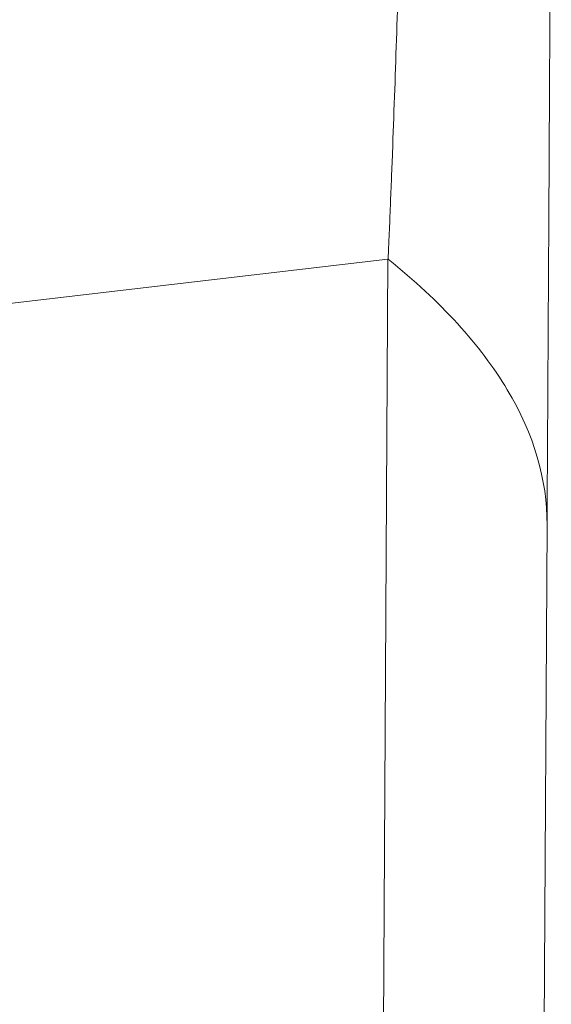
# Model space of a CAD drawing. Units: inches. Extents: x 0.5 to 49.8, y 0.5 to 38.3.
# Drawn here: x 27.1 to 27.1, y 20.8 to 20.9 of the extents above; entities that cross this region are included whole.
import ezdxf

# ---------------------------------------------------------------- set-up
doc = ezdxf.new("R2010")
doc.units = ezdxf.units.IN
doc.header["$LTSCALE"] = 4.571429
doc.header["$MEASUREMENT"] = 0
doc.layers.add('Visible (ANSI)', color=7, linetype='Continuous', lineweight=5)
doc.layers.add('Visible Narrow (ANSI)', color=7, linetype='Continuous', lineweight=5)

msp = doc.modelspace()

# ---------------------------------------------------------------- linework, layer by layer
at = {"layer": 'Visible (ANSI)'}
msp.add_line((27.1255, 20.83783), (27.11731, 19.44465), dxfattribs=at)
for points, knots in [([(27.12595, 20.96313), (27.12595, 20.95233), (27.12594, 20.94153), (27.12592, 20.93077), (27.12591, 20.92552), (27.1259, 20.92028), (27.12588, 20.91505), (27.12588, 20.91492), (27.12588, 20.91479), (27.12588, 20.91466), (27.12587, 20.9093), (27.12585, 20.90395), (27.12583, 20.89862), (27.12582, 20.89615), (27.12581, 20.8937), (27.1258, 20.89124), (27.12579, 20.88838), (27.12577, 20.88553), (27.12576, 20.88269), (27.12575, 20.8816), (27.12575, 20.88051), (27.12574, 20.87942), (27.12572, 20.87549), (27.1257, 20.87158), (27.12568, 20.86768)], [0, 0, 0, 0, 0.336004, 0.336004, 0.336004, 0.5, 0.5, 0.5, 0.504101, 0.504101, 0.504101, 0.672236, 0.672236, 0.672236, 0.75, 0.75, 0.75, 0.840374, 0.840374, 0.840374, 0.875, 0.875, 0.875, 1, 1, 1, 1]), ([(27.12568, 20.86768), (27.12568, 20.86742), (27.12568, 20.86715), (27.12567, 20.86689), (27.12566, 20.86464), (27.12565, 20.8624), (27.12563, 20.86016), (27.12563, 20.85983), (27.12563, 20.8595), (27.12563, 20.85917), (27.12561, 20.85661), (27.1256, 20.85405), (27.12558, 20.8515), (27.12558, 20.85022), (27.12557, 20.84895), (27.12556, 20.84768), (27.12555, 20.84641), (27.12555, 20.84514), (27.12554, 20.84387), (27.12553, 20.8426), (27.12552, 20.84133), (27.12552, 20.84007), (27.12551, 20.83932), (27.12551, 20.83858), (27.1255, 20.83783)], [0, 0, 0, 0, 0.0261666, 0.0261666, 0.0261666, 0.25, 0.25, 0.25, 0.2827996, 0.2827996, 0.2827996, 0.5391726, 0.5391726, 0.5391726, 0.667473, 0.667473, 0.667473, 0.7958247, 0.7958247, 0.7958247, 0.924209, 0.924209, 0.924209, 1, 1, 1, 1])]:
    msp.add_open_spline(points, degree=3, knots=knots, dxfattribs=at)
at = {"layer": 'Visible Narrow (ANSI)'}
for p, q in [((27.12568, 20.86884), (27.12569, 20.86884)), ((27.10882, 20.8657), (27.03202, 20.85667)), ((27.10063, 19.47355), (27.10882, 20.8657)), ((27.10884, 20.8657), (27.10884, 20.86571))]:
    msp.add_line(p, q, dxfattribs=at)
for points, knots in [([(27.10885, 20.86571), (27.10887, 20.8666), (27.10891, 20.8673), (27.10894, 20.86804), (27.10899, 20.86898), (27.10903, 20.86997), (27.10907, 20.87095), (27.1091, 20.87193), (27.10914, 20.8729), (27.10918, 20.87387), (27.10922, 20.87485), (27.10926, 20.87583), (27.1093, 20.87681), (27.10937, 20.87877), (27.10944, 20.88074), (27.10951, 20.88273), (27.10959, 20.88471), (27.10965, 20.8867), (27.10972, 20.8887), (27.10985, 20.8927), (27.10997, 20.89674), (27.11008, 20.90081), (27.11013, 20.90285), (27.11018, 20.9049), (27.11023, 20.90696), (27.11028, 20.90899), (27.11032, 20.91103), (27.11036, 20.91308), (27.11045, 20.91719), (27.11052, 20.92133), (27.11059, 20.92549), (27.11065, 20.92965), (27.1107, 20.93381), (27.11075, 20.93799), (27.11083, 20.94634), (27.11087, 20.95474), (27.11087, 20.96313)], [0, 0, 0, 0, 0.025024, 0.025024, 0.025024, 0.056527, 0.056527, 0.056527, 0.088028, 0.088028, 0.088028, 0.119529, 0.119529, 0.119529, 0.182527, 0.182527, 0.182527, 0.245518, 0.245518, 0.245518, 0.371471, 0.371471, 0.371471, 0.434783, 0.434783, 0.434783, 0.497387, 0.497387, 0.497387, 0.62327, 0.62327, 0.62327, 0.749003, 0.749003, 0.749003, 1, 1, 1, 1]), ([(27.10885, 20.86569), (27.11436, 20.86126), (27.11855, 20.85666), (27.12134, 20.85199), (27.12414, 20.84732), (27.12553, 20.84257), (27.1255, 20.83783)], [0, 0, 0, 0, 0.5, 0.5, 0.5, 1, 1, 1, 1])]:
    msp.add_open_spline(points, degree=3, knots=knots, dxfattribs=at)
msp.add_open_spline([(27.10882, 20.8657), (27.10883, 20.8657), (27.10883, 20.86571), (27.10884, 20.8657)], degree=3, dxfattribs=at)

doc.saveas('drawing.dxf')
